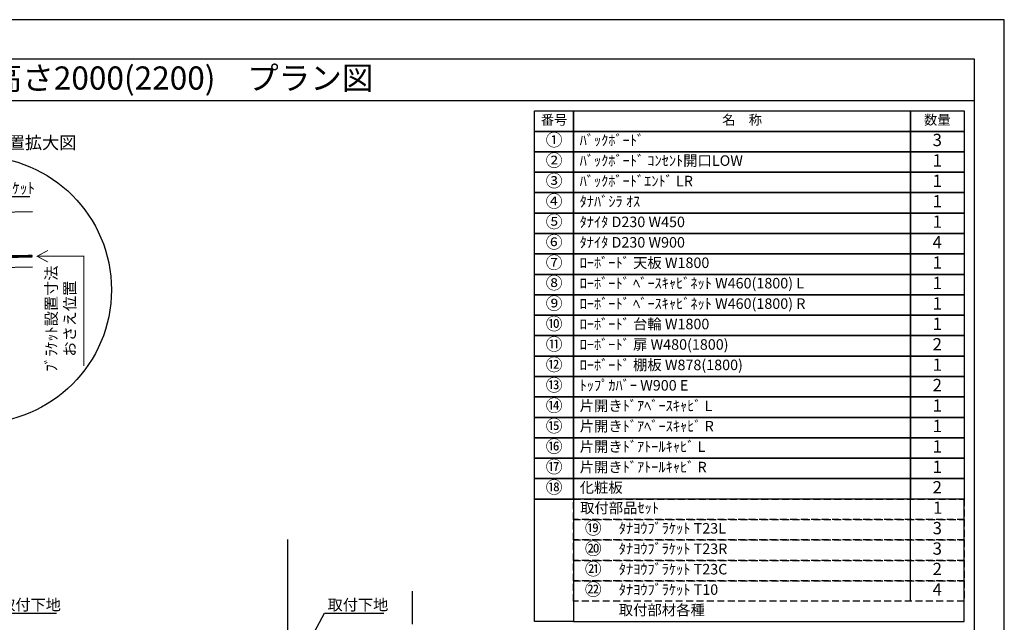
# Model space of a CAD drawing. Extents: x 29448 to 37764, y -32320 to -26440.
# Drawn here: x 34222 to 37764, y -28606 to -26440 of the extents above; entities that cross this region are included whole.
import ezdxf
from ezdxf.enums import TextEntityAlignment as Align

# ---------------------------------------------------------------- set-up
doc = ezdxf.new("R2010")
doc.units = 0
doc.header["$LTSCALE"] = 50
doc.header["$MEASUREMENT"] = 0
doc.linetypes.add('CENTER', pattern=[2, 1.25, -0.25, 0.25, -0.25])
doc.linetypes.add('HIDDEN', pattern=[0.375, 0.25, -0.125])
doc.layers.get('0').update_dxf_attribs({"linetype": 'CONTINUOUS'})
doc.layers.get('DEFPOINTS').update_dxf_attribs({"color": 146, "linetype": 'CONTINUOUS'})
for name, color, linetype in [('111-壁仕上', 3, 'CONTINUOUS'), ('120-キャビネット（外）', 7, 'CONTINUOUS'), ('122-扉', 6, 'CONTINUOUS'), ('160-文字', 254, 'CONTINUOUS'), ('165-寸法A', 4, 'CONTINUOUS'), ('190-図面外枠', 5, 'CONTINUOUS')]:
    doc.layers.add(name, color=color, linetype=linetype)
doc.styles.add('KH001', font='msgothic.ttc')
doc.dimstyles.new('KH1xx020', dxfattribs={"dimscale": 20, "dimtxt": 2, "dimasz": 0.6, "dimexe": 0.3, "dimexo": 1.2, "dimgap": 0.5, "dimtad": 3, "dimdec": 1, "dimdsep": 46, "dimlunit": 6, "dimtxsty": 'KH001', "dimblk": 'DOT', "dimcen": 1, "dimdle": 1, "dimclrd": 256, "dimclre": 256, "dimclrt": 256, "dimadec": 0, "dimazin": 0, "dimtfac": 1, "dimtdec": 1, "dimtix": 1, "dimtmove": 2, "dimatfit": 3, "dimldrblk": 'CLOSEDBLANK', "dimfxl": 1, "dimtolj": 1, "dimtzin": 0, "dimlwd": -1, "dimlwe": -1, "dimarcsym": 0})

# ---------------------------------------------------------------- blocks, each defined once
blk = doc.blocks.new('A$C5D946DDC')
at = {"layer": '190-図面外枠'}
for p, q in [((271, 14349.3), (20519, 14349.3)), ((20519, 14349.3), (20519, 350.7))]:
    blk.add_line(p, q, dxfattribs=at)
at = {"layer": 'DEFPOINTS'}
blk.add_lwpolyline([(0, 0), (20790, 0), (20790, 14700), (0, 14700)], close=True, dxfattribs=at)
blk = doc.blocks.new('_ClosedBlank')
at = {"color": 0, "linetype": 'ByBlock', "lineweight": -2}
for p, q in [((-1, 0.17), (0, 0)), ((-1, 0.17), (-1, -0.17)), ((0, 0), (-1, -0.17))]:
    blk.add_line(p, q, dxfattribs=at)
blk = doc.blocks.new('_Dot')
at = {"color": 0, "linetype": 'ByBlock', "lineweight": -2}
blk.add_line((-0.5, 0), (-1, 0), dxfattribs=at)
at = {"color": 0, "linetype": 'ByBlock', "const_width": 0.5}
blk.add_lwpolyline([(-0.25, 0, 1), (0.25, 0, 1)], format="xyb", close=True, dxfattribs=at)
blk = doc.blocks.new('HYOU')
at = {"layer": '160-文字', "linetype": 'HIDDEN', "ltscale": 2}
for p, q in [((0, 73.4), (1404.5, 73.4)), ((0, 0), (0, 73.4)), ((1404.5, 73.4), (1404.5, 0)), ((1404.5, 0), (0, 0))]:
    blk.add_line(p, q, dxfattribs=at)
at = {"layer": '160-文字', "color": 6}
blk.add_line((1211.9, 0), (1211.9, 73.4), dxfattribs=at)
blk = doc.blocks.new('DETAIL_A')
at = {"layer": '120-キャビネット（外）', "const_width": 3}
for points in [[(252, 141.8), (212.5, 120.6), (252, 99.4)], [(212.5, 120.6), (380.7, 120.6), (380.7, -273.5)]]:
    blk.add_lwpolyline(points, dxfattribs=at)
at = {"layer": '120-キャビネット（外）'}
blk.add_lwpolyline([(3.5, 117.6, 12, 9.77, 0), (195.8, 121, 10, 10, 0)], format="xyseb", dxfattribs=at)
at = {"layer": '122-扉', "linetype": 'Continuous'}
for p, q in [((-360.7, 316.7), (-196.1, 316.7)), ((-187.7, 308.3), (-187.7, 273.9)), ((-374.2, 257.9), (-347.3, 257.9)), ((-374.2, 224.3), (-374.2, 257.9)), ((-347.3, 257.9), (-347.3, 215.9)), ((195.8, 280.6), (-187.7, 273.9)), ((-402.1, 215.9), (-386.9, 215.9)), ((-347.3, 215.9), (-355.7, 207.5)), ((-355.7, 207.5), (-355.7, 89.9)), ((-355.7, 167.7), (-355.7, 126.6)), ((-188.4, 18.3), (3.5, 117.6)), ((195.8, 121), (3.5, 117.6)), ((4.2, 78.2), (3.5, 117.6)), ((-458.2, 81.5), (-458.2, -2.5)), ((-418.3, 89.9), (-449.8, 89.9)), ((195.8, 81.5), (4.2, 78.2)), ((-374.2, 31.1), (-347.3, 31.1)), ((-374.2, -2.5), (-374.2, 31.1)), ((-347.3, 31.1), (-347.3, -10.9)), ((-402.1, -10.9), (-382.6, -10.9)), ((-347.3, -10.9), (-355.7, -19.3)), ((-355.7, -19.3), (-355.7, -136.9)), ((-418.3, -136.9), (-449.8, -136.9)), ((-374.2, -195.7), (-347.3, -195.7)), ((-374.2, -229.3), (-374.2, -195.7)), ((-347.3, -195.7), (-347.3, -237.7)), ((-402.1, -237.7), (-382.6, -237.7)), ((-347.3, -237.7), (-355.7, -246.1)), ((-355.7, -245.4), (-355.7, -304.9)), ((-355.7, -304.9), (-347.3, -313.3)), ((-347.3, -313.3), (-196.1, -313.3))]:
    blk.add_line(p, q, dxfattribs=at)
blk.add_lwpolyline([(-196.1, -313.3), (-187.7, -305.8), (-187.7, 18.6)], dxfattribs=at)
for centre, radius, start, end in [((-196.1, 308.3), 8.4, 0, 90.0029), ((-525.5, 825631.8), 825415.9, 270.006717, 270.0099181), ((-382.6, 224.3), 8.4, 270.0099, 0), ((-449.8, 81.5), 8.4, 89.9963, 179.9988), ((-379.4, 737890.4), 737800.5, 269.9963236, 270.0018386), ((-449.8, -2.5), 8.4, 180, 270.0053), ((-525.5, 825476.9), 825487.7, 270.005253, 270.0085636), ((-382.6, -2.5), 8.4, 270.0086, 0), ((-449.8, -145.3), 8.4, 89.9963, 168.6103), ((-379.4, 737663.6), 737800.5, 269.9963236, 270.0018386), ((-525.5, 825250.1), 825487.7, 270.007526, 270.0085636), ((-382.6, -229.3), 8.4, 270.0086, 0)]:
    blk.add_arc(centre, radius, start, end, dxfattribs=at)
at = {"layer": '160-文字'}
blk.add_circle((0, 0), 480, dxfattribs=at)
for s, insert, char_height, attachment_point in [('\\A1;▼ ﾌﾞﾗｹｯﾄ 設置位置拡大図', (0, 529), 45.333, 5), ('\\A1;ﾀﾅﾖｳﾌﾞﾗｹｯﾄ', (-67.8, 345.6), 40, 7)]:
    blk.add_mtext(s, dxfattribs=dict(at, insert=insert, char_height=char_height, attachment_point=attachment_point))
at = {"layer": '165-寸法A', "insert": (297, -103.9), "char_height": 40, "attachment_point": 5, "rotation": 90}
blk.add_mtext('\\A1;ﾌﾞﾗｹｯﾄ設置寸法\\Pおさえ位置', dxfattribs=at)
at = {"layer": '160-文字', "annotation_type": 0, "has_hookline": 1, "hookline_direction": 0, "text_width": 254.1}
blk.add_leader([(-131.8, 240.3), (-78.4, 335.6), (-77.8, 335.6)], dimstyle='KH1xx020', override={"dimgap": 0.5, "dimtad": 1}, dxfattribs=at)

msp = doc.modelspace()

# ---------------------------------------------------------------- linework, layer by layer
at = {"layer": '111-壁仕上'}
msp.add_line((35185.79, -30749.87), (35185.79, -28308.91), dxfattribs=at)
at = {"layer": '111-壁仕上', "color": 253, "linetype": 'CENTER', "ltscale": 2}
msp.add_line((35634.43, -31613.58), (35634.43, -28493.93), dxfattribs=at)
at = {"layer": '160-文字', "color": 6}
for points in [[(36073.86, -26767.86), (36214.65, -26767.86), (36214.65, -26841.3), (36073.86, -26841.3)], [(36214.65, -26767.86), (37426.56, -26767.86), (37426.56, -26841.3), (36214.65, -26841.3)], [(37426.56, -26767.86), (37619.15, -26767.86), (37619.15, -26841.3), (37426.56, -26841.3)], [(36073.86, -26841.3), (36214.65, -26841.3), (36214.65, -26914.74), (36073.86, -26914.74)], [(36214.65, -26841.3), (37426.56, -26841.3), (37426.56, -26914.74), (36214.65, -26914.74)], [(37426.56, -26841.3), (37619.15, -26841.3), (37619.15, -26914.74), (37426.56, -26914.74)], [(36073.86, -26914.74), (36214.65, -26914.74), (36214.65, -26988.18), (36073.86, -26988.18)], [(36214.65, -26914.74), (37426.56, -26914.74), (37426.56, -26988.18), (36214.65, -26988.18)], [(37426.56, -26914.74), (37619.15, -26914.74), (37619.15, -26988.18), (37426.56, -26988.18)], [(36073.86, -26988.18), (36214.65, -26988.18), (36214.65, -27061.62), (36073.86, -27061.62)], [(36214.65, -26988.18), (37426.56, -26988.18), (37426.56, -27061.62), (36214.65, -27061.62)], [(37426.56, -26988.18), (37619.15, -26988.18), (37619.15, -27061.62), (37426.56, -27061.62)], [(36073.86, -27061.62), (36214.65, -27061.62), (36214.65, -27135.06), (36073.86, -27135.06)], [(36214.65, -27061.62), (37426.56, -27061.62), (37426.56, -27135.06), (36214.65, -27135.06)], [(37426.56, -27061.62), (37619.15, -27061.62), (37619.15, -27135.06), (37426.56, -27135.06)], [(36073.86, -27135.06), (36214.65, -27135.06), (36214.65, -27208.5), (36073.86, -27208.5)], [(36214.65, -27135.06), (37426.56, -27135.06), (37426.56, -27208.5), (36214.65, -27208.5)], [(37426.56, -27135.06), (37619.15, -27135.06), (37619.15, -27208.5), (37426.56, -27208.5)], [(36073.86, -27208.5), (36214.65, -27208.5), (36214.65, -27281.94), (36073.86, -27281.94)], [(36214.65, -27208.5), (37426.56, -27208.5), (37426.56, -27281.94), (36214.65, -27281.94)], [(37426.56, -27208.5), (37619.15, -27208.5), (37619.15, -27281.94), (37426.56, -27281.94)], [(36073.86, -27281.94), (36214.65, -27281.94), (36214.65, -27355.38), (36073.86, -27355.38)], [(36214.65, -27281.94), (37426.56, -27281.94), (37426.56, -27355.38), (36214.65, -27355.38)], [(37426.56, -27281.94), (37619.15, -27281.94), (37619.15, -27355.38), (37426.56, -27355.38)], [(36073.86, -27355.38), (36214.65, -27355.38), (36214.65, -27428.82), (36073.86, -27428.82)], [(36214.65, -27355.38), (37426.56, -27355.38), (37426.56, -27428.82), (36214.65, -27428.82)], [(37426.56, -27355.38), (37619.15, -27355.38), (37619.15, -27428.82), (37426.56, -27428.82)], [(36073.86, -27428.82), (36214.65, -27428.82), (36214.65, -27502.26), (36073.86, -27502.26)], [(36214.65, -27428.82), (37426.56, -27428.82), (37426.56, -27502.26), (36214.65, -27502.26)], [(37426.56, -27428.82), (37619.15, -27428.82), (37619.15, -27502.26), (37426.56, -27502.26)], [(36073.86, -27502.26), (36214.65, -27502.26), (36214.65, -27575.7), (36073.86, -27575.7)], [(36214.65, -27502.26), (37426.56, -27502.26), (37426.56, -27575.7), (36214.65, -27575.7)], [(37426.56, -27502.26), (37619.15, -27502.26), (37619.15, -27575.7), (37426.56, -27575.7)], [(36073.86, -27575.7), (36214.65, -27575.7), (36214.65, -27649.14), (36073.86, -27649.14)], [(36214.65, -27575.7), (37426.56, -27575.7), (37426.56, -27649.14), (36214.65, -27649.14)], [(37426.56, -27575.7), (37619.15, -27575.7), (37619.15, -27649.14), (37426.56, -27649.14)], [(36073.86, -27649.14), (36214.65, -27649.14), (36214.65, -27722.58), (36073.86, -27722.58)], [(36214.65, -27649.14), (37426.56, -27649.14), (37426.56, -27722.58), (36214.65, -27722.58)], [(37426.56, -27649.14), (37619.15, -27649.14), (37619.15, -27722.58), (37426.56, -27722.58)], [(36073.86, -27722.58), (36214.65, -27722.58), (36214.65, -27796.02), (36073.86, -27796.02)], [(36214.65, -27722.58), (37426.56, -27722.58), (37426.56, -27796.02), (36214.65, -27796.02)], [(37426.56, -27722.58), (37619.15, -27722.58), (37619.15, -27796.02), (37426.56, -27796.02)], [(36073.86, -27796.02), (36214.65, -27796.02), (36214.65, -27869.46), (36073.86, -27869.46)], [(36214.65, -27796.02), (37426.56, -27796.02), (37426.56, -27869.46), (36214.65, -27869.46)], [(37426.56, -27796.02), (37619.15, -27796.02), (37619.15, -27869.46), (37426.56, -27869.46)], [(36073.86, -27869.46), (36214.65, -27869.46), (36214.65, -27942.9), (36073.86, -27942.9)], [(36214.65, -27869.46), (37426.56, -27869.46), (37426.56, -27942.9), (36214.65, -27942.9)], [(37426.56, -27869.46), (37619.15, -27869.46), (37619.15, -27942.9), (37426.56, -27942.9)], [(36073.86, -27942.9), (36214.65, -27942.9), (36214.65, -28016.34), (36073.86, -28016.34)], [(36214.65, -27942.9), (37426.56, -27942.9), (37426.56, -28016.34), (36214.65, -28016.34)], [(37426.56, -27942.9), (37619.15, -27942.9), (37619.15, -28016.34), (37426.56, -28016.34)], [(36073.86, -28016.34), (36214.65, -28016.34), (36214.65, -28089.78), (36073.86, -28089.78)], [(36214.65, -28016.34), (37426.56, -28016.34), (37426.56, -28089.78), (36214.65, -28089.78)], [(37426.56, -28016.34), (37619.15, -28016.34), (37619.15, -28089.78), (37426.56, -28089.78)], [(36073.86, -28089.78), (36214.65, -28089.78), (36214.65, -28163.22), (36073.86, -28163.22)], [(36214.65, -28089.78), (37426.56, -28089.78), (37426.56, -28163.22), (36214.65, -28163.22)], [(37426.56, -28089.78), (37619.15, -28089.78), (37619.15, -28163.22), (37426.56, -28163.22)], [(36073.86, -28163.22), (36214.65, -28163.22), (36214.65, -28603.86), (36073.86, -28603.86)], [(36214.65, -28603.86), (37619.15, -28603.86), (37619.15, -28163.22), (36214.65, -28163.22)]]:
    msp.add_lwpolyline(points, close=True, dxfattribs=at)
at = {"layer": '190-図面外枠'}
msp.add_lwpolyline([(29556.36, -26730.96), (37655.58, -26730.96)], dxfattribs=at)

# ---------------------------------------------------------------- block references
at = {"layer": '120-キャビネット（外）'}
msp.add_blockref('DETAIL_A', (34071.73, -27410.96), dxfattribs=at)
at = {"layer": '160-文字'}
for p in [(36214.65, -28236.66), (36214.65, -28310.1), (36214.65, -28383.54), (36214.65, -28456.98), (36214.65, -28530.42)]:
    msp.add_blockref('HYOU', p, dxfattribs=at)
at = {"layer": '190-図面外枠', "xscale": 0.3999999999996362, "yscale": 0.3999999999996362, "zscale": 0.3999999999996362}
msp.add_blockref('A$C5D946DDC', (29447.97, -32320), dxfattribs=at)

# ---------------------------------------------------------------- texts
at = {"layer": '160-文字'}
msp.add_text('テンダーウォール\u3000tw-B1\u3000TVボードセット(棚板タイプ)+トール収納ＬＲ\u3000間口2400\u3000高さ2000(2200)\u3000プラン図', height=83.3333, dxfattribs=at).set_placement((29641.86, -26649.63), align=Align.MIDDLE_LEFT)
for s, insert, char_height, attachment_point in [('番号', (36144.25, -26804.58), 35.1, 5), ('名\u3000称', (36820.6, -26804.58), 35.1, 5), ('数量', (37522.85, -26804.58), 35.1, 5), ('①', (36144.25, -26878.02), 44.28, 5), ('ﾊﾞｯｸﾎﾞｰﾄﾞ ', (36236.25, -26878.02), 37.8, 4), ('3', (37522.85, -26878.02), 44.28, 5), ('②', (36144.25, -26951.46), 44.28, 5), ('ﾊﾞｯｸﾎﾞｰﾄﾞ ｺﾝｾﾝﾄ開口LOW ', (36236.25, -26951.46), 37.8, 4), ('1', (37522.85, -26951.46), 44.28, 5), ('③', (36144.25, -27024.9), 44.28, 5), ('ﾊﾞｯｸﾎﾞｰﾄﾞｴﾝﾄﾞ LR ', (36236.25, -27024.9), 37.8, 4), ('1', (37522.85, -27024.9), 44.28, 5), ('④', (36144.25, -27098.34), 44.28, 5), ('ﾀﾅﾊﾞｼﾗ ｵｽ', (36236.25, -27098.34), 37.8, 4), ('1', (37522.85, -27098.34), 44.28, 5), ('⑤', (36144.25, -27171.78), 44.28, 5), ('ﾀﾅｲﾀ D230 W450 ', (36236.25, -27171.78), 37.8, 4), ('1', (37522.85, -27171.78), 44.28, 5), ('⑥', (36144.25, -27245.22), 44.28, 5), ('ﾀﾅｲﾀ D230 W900 ', (36236.25, -27245.22), 37.8, 4), ('4', (37522.85, -27245.22), 44.28, 5), ('⑦', (36144.25, -27318.66), 44.28, 5), ('ﾛｰﾎﾞｰﾄﾞ 天板 W1800 ', (36236.25, -27318.66), 37.8, 4), ('{1}', (37522.85, -27318.66), 44.28, 5), ('⑧', (36144.25, -27392.1), 44.28, 5), ('ﾛｰﾎﾞｰﾄﾞ ﾍﾞｰｽｷｬﾋﾞﾈｯﾄ W460(1800) L ', (36236.25, -27392.1), 37.8, 4), ('{1}', (37522.85, -27392.1), 44.28, 5), ('⑨', (36144.25, -27465.54), 44.28, 5), ('ﾛｰﾎﾞｰﾄﾞ ﾍﾞｰｽｷｬﾋﾞﾈｯﾄ W460(1800) R ', (36236.25, -27465.54), 37.8, 4), ('{1}', (37522.85, -27465.54), 44.28, 5), ('⑩', (36144.25, -27538.98), 44.28, 5), ('ﾛｰﾎﾞｰﾄﾞ 台輪 W1800 ', (36236.25, -27538.98), 37.8, 4), ('{1}', (37522.85, -27538.98), 44.28, 5), ('⑪', (36144.25, -27612.42), 44.28, 5), ('{ﾛｰﾎﾞｰﾄﾞ 扉 W480(1800)}', (36236.25, -27612.42), 37.8, 4), ('2', (37522.85, -27612.42), 44.28, 5), ('⑫', (36144.25, -27685.86), 44.28, 5), ('{ﾛｰﾎﾞｰﾄﾞ 棚板 W878(1800) }', (36236.25, -27685.86), 37.8, 4), ('{1}', (37522.85, -27685.86), 44.28, 5), ('⑬', (36144.25, -27759.3), 44.28, 5), ('ﾄｯﾌﾟｶﾊﾞｰ W900 E ', (36236.25, -27759.3), 37.8, 4), ('2', (37522.85, -27759.3), 44.28, 5), ('⑭', (36144.25, -27832.74), 44.28, 5), ('片開きﾄﾞｱﾍﾞｰｽｷｬﾋﾞ L ', (36236.25, -27832.74), 37.8, 4), ('{1}', (37522.85, -27832.74), 44.28, 5), ('⑮', (36144.25, -27906.18), 44.28, 5), ('片開きﾄﾞｱﾍﾞｰｽｷｬﾋﾞ R ', (36236.25, -27906.18), 37.8, 4), ('{1}', (37522.85, -27906.18), 44.28, 5), ('⑯', (36144.25, -27979.62), 44.28, 5), ('片開きﾄﾞｱﾄｰﾙｷｬﾋﾞ L ', (36236.25, -27979.62), 37.8, 4), ('{1}', (37522.85, -27979.62), 44.28, 5), ('⑰', (36144.25, -28053.06), 44.28, 5), ('片開きﾄﾞｱﾄｰﾙｷｬﾋﾞ R ', (36236.25, -28053.06), 37.8, 4), ('{1}', (37522.85, -28053.06), 44.28, 5), ('⑱', (36144.25, -28126.5), 44.28, 5), ('化粧板 ', (36236.25, -28126.5), 37.8, 4), ('2', (37522.85, -28126.5), 44.28, 5), ('取付部品ｾｯﾄ ', (36237.84, -28199.94), 37.8, 4), ('{1}', (37524.44, -28199.94), 44.28, 5), ('⑲', (36285.04, -28273.38), 44.28, 5), ('ﾀﾅﾖｳﾌﾞﾗｹｯﾄ T23L ', (36377.04, -28273.38), 37.8, 4), ('3', (37522.85, -28273.38), 44.28, 5), ('⑳', (36285.04, -28346.82), 44.28, 5), ('ﾀﾅﾖｳﾌﾞﾗｹｯﾄ T23R ', (36377.04, -28346.82), 37.8, 4), ('3', (37522.85, -28346.82), 44.28, 5), ('㉑', (36285.04, -28420.26), 44.28, 5), ('ﾀﾅﾖｳﾌﾞﾗｹｯﾄ T23C ', (36377.04, -28420.26), 37.8, 4), ('2', (37522.85, -28420.26), 44.28, 5), ('㉒', (36285.04, -28493.7), 44.28, 5), ('ﾀﾅﾖｳﾌﾞﾗｹｯﾄ T10 ', (36377.04, -28493.7), 37.8, 4), ('4', (37522.85, -28493.7), 44.28, 5), ('\\A1;取付下地', (34151.54, -28563.25), 40, 7), ('\\A1;取付下地', (35329.41, -28563.25), 40, 7), ('取付部材各種', (36377.04, -28567.14), 37.8, 4)]:
    msp.add_mtext(s, dxfattribs=dict(at, insert=insert, char_height=char_height, attachment_point=attachment_point))

# ---------------------------------------------------------------- leaders
at = {"layer": '160-文字', "annotation_type": 0, "has_hookline": 1, "hookline_direction": 0, "text_width": 202.68}
for points in [[(34045.18, -28788.07), (34140.94, -28573.25), (34141.54, -28573.25)], [(35200.87, -28788.07), (35318.81, -28573.25), (35319.41, -28573.25)]]:
    msp.add_leader(points, dimstyle='KH1xx020', override={"dimgap": 0.5, "dimtad": 1}, dxfattribs=at)

doc.saveas('drawing.dxf')
